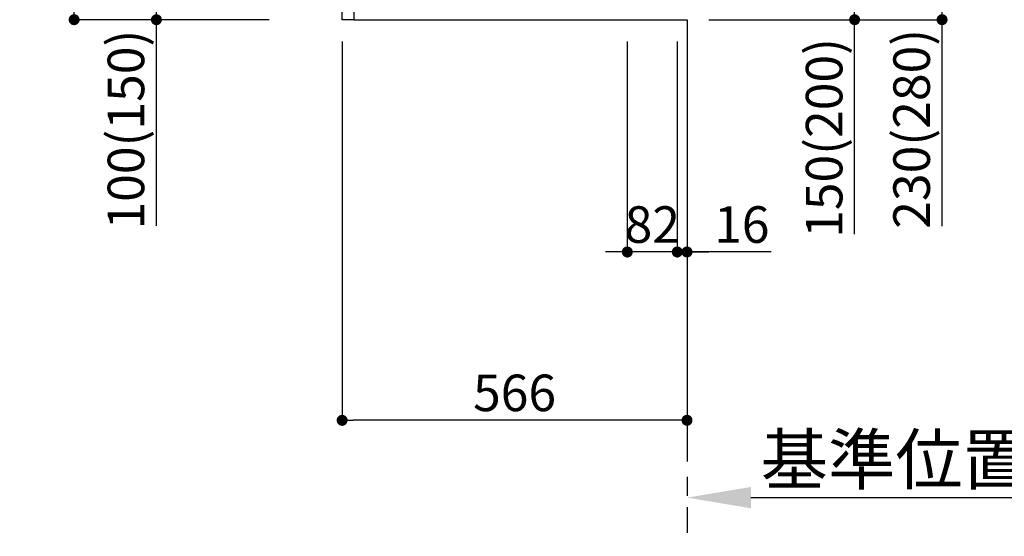
# Model space of a CAD drawing. Extents: x 27948 to 54421, y -11045 to -2175.
# Drawn here: x 49881 to 51497, y -9804 to -8956 of the extents above; entities that cross this region are included whole.
import ezdxf

# ---------------------------------------------------------------- set-up
doc = ezdxf.new("R2010")
doc.units = 0
doc.header["$LTSCALE"] = 50
doc.header["$MEASUREMENT"] = 0
doc.linetypes.add('CENTER', pattern=[2, 1.25, -0.25, 0.25, -0.25])
doc.linetypes.add('HIDDEN', pattern=[0.375, 0.25, -0.125])
doc.layers.get('0').update_dxf_attribs({"linetype": 'CONTINUOUS'})
doc.layers.get('DEFPOINTS').update_dxf_attribs({"color": 146, "linetype": 'CONTINUOUS'})
for name, color, linetype in [('111-壁仕上', 3, 'CONTINUOUS'), ('121-キャビネット（中）', 253, 'HIDDEN'), ('166-寸法B', 11, 'CONTINUOUS')]:
    doc.layers.add(name, color=color, linetype=linetype)
doc.styles.add('KH001', font='txt')
doc.dimstyles.new('KH1xx030', dxfattribs={"dimscale": 30, "dimtxt": 2, "dimasz": 0.6, "dimexe": 0.3, "dimexo": 1.2, "dimgap": 0.5, "dimtad": 3, "dimdec": 1, "dimdsep": 46, "dimlunit": 6, "dimtxsty": 'KH001', "dimblk": 'DOT', "dimcen": 1, "dimdle": 1, "dimclrd": 256, "dimclre": 256, "dimclrt": 256, "dimadec": 0, "dimazin": 0, "dimtfac": 1, "dimtdec": 1, "dimtix": 1, "dimtmove": 2, "dimatfit": 3, "dimldrblk": 'CLOSEDBLANK', "dimfxl": 1, "dimtolj": 1, "dimtzin": 0, "dimlwd": -1, "dimlwe": -1, "dimarcsym": 0})

# ---------------------------------------------------------------- blocks, each defined once
blk = doc.blocks.new('_Dot')
at = {"color": 0, "linetype": 'ByBlock', "lineweight": -2}
blk.add_line((-0.5, 0), (-1, 0), dxfattribs=at)
at = {"color": 0, "linetype": 'ByBlock', "const_width": 0.5}
blk.add_lwpolyline([(-0.25, 0, 1), (0.25, 0, 1)], format="xyb", close=True, dxfattribs=at)
blk = doc.blocks.new('*D137')
at = {"layer": '166-寸法B', "transparency": 16777216}
for p, q in [((51012.1, -8806.3), (51260.1, -8806.3)), ((51251.1, -8938.3), (51251.1, -8824.3)), ((51012.1, -8956.3), (51260.1, -8956.3)), ((51251.1, -9308.3), (51251.1, -8956.3))]:
    blk.add_line(p, q, dxfattribs=at)
at = {"layer": 'DEFPOINTS', "color": 0, "transparency": 16777216}
for p in [(50976.1, -8806.3), (51251.1, -8806.3), (50976.1, -8956.3)]:
    blk.add_point(p, dxfattribs=at)
at = {"layer": '166-寸法B', "transparency": 16777216, "xscale": 18, "yscale": 18, "zscale": 18}
for p, rotation in [((51251.1, -8806.3), 90), ((51251.1, -8956.3), 270)]:
    blk.add_blockref('_Dot', p, dxfattribs=dict(at, rotation=rotation))
at = {"layer": '166-寸法B', "transparency": 16777216, "insert": (51201.1, -9150.3), "char_height": 60, "attachment_point": 5, "rotation": 90, "style": 'KH001'}
blk.add_mtext('\\A1;150(200)', dxfattribs=at)
blk = doc.blocks.new('_ClosedBlank')
at = {"color": 0, "linetype": 'ByBlock', "lineweight": -2}
for p, q in [((-1, 0.167), (0, 0)), ((-1, 0.167), (-1, -0.167)), ((0, 0), (-1, -0.167))]:
    blk.add_line(p, q, dxfattribs=at)
blk = doc.blocks.new('*D138')
at = {"layer": '166-寸法B', "transparency": 16777216}
for p, q in [((50878.1, -8992.3), (50878.1, -9346.4)), ((50960.1, -8992.3), (50960.1, -9346.4)), ((50860.1, -9337.4), (50842.1, -9337.4)), ((50960.1, -9337.4), (50878.1, -9337.4)), ((50978.1, -9337.4), (50996.1, -9337.4))]:
    blk.add_line(p, q, dxfattribs=at)
at = {"layer": 'DEFPOINTS', "color": 0, "transparency": 16777216}
for p in [(50878.1, -8956.3), (50960.1, -8956.3), (50878.1, -9337.4)]:
    blk.add_point(p, dxfattribs=at)
at = {"layer": '166-寸法B', "transparency": 16777216, "xscale": 18, "yscale": 18, "zscale": 18}
blk.add_blockref('_Dot', (50878.1, -9337.4), dxfattribs=at)
at = {"layer": '166-寸法B', "transparency": 16777216, "xscale": 18, "yscale": 18, "zscale": 18, "rotation": 180}
blk.add_blockref('_Dot', (50960.1, -9337.4), dxfattribs=at)
at = {"layer": '166-寸法B', "transparency": 16777216, "insert": (50919.1, -9292.4), "char_height": 60, "attachment_point": 5, "style": 'KH001'}
blk.add_mtext('\\A1;82', dxfattribs=at)
blk = doc.blocks.new('*D139')
at = {"layer": '166-寸法B', "transparency": 16777216}
for p, q in [((50960.1, -8992.3), (50960.1, -9346.4)), ((50976.1, -8992.3), (50976.1, -9346.4)), ((50942.1, -9337.4), (50924.1, -9337.4)), ((50960.1, -9337.4), (50976.1, -9337.4)), ((50960.1, -9337.4), (50976.1, -9337.4)), ((51114, -9337.4), (50976.1, -9337.4)), ((50994.1, -9337.4), (51012.1, -9337.4))]:
    blk.add_line(p, q, dxfattribs=at)
at = {"layer": 'DEFPOINTS', "color": 0, "transparency": 16777216}
for p in [(50960.1, -8956.3), (50976.1, -8956.3), (50976.1, -9337.4)]:
    blk.add_point(p, dxfattribs=at)
at = {"layer": '166-寸法B', "transparency": 16777216, "xscale": 18, "yscale": 18, "zscale": 18}
blk.add_blockref('_Dot', (50960.1, -9337.4), dxfattribs=at)
at = {"layer": '166-寸法B', "transparency": 16777216, "xscale": 18, "yscale": 18, "zscale": 18, "rotation": 180}
blk.add_blockref('_Dot', (50976.1, -9337.4), dxfattribs=at)
at = {"layer": '166-寸法B', "transparency": 16777216, "insert": (51066, -9292.4), "char_height": 60, "attachment_point": 5, "style": 'KH001'}
blk.add_mtext('\\A1;16', dxfattribs=at)
blk = doc.blocks.new('*D143')
at = {"layer": '166-寸法B', "transparency": 16777216}
for p, q in [((51012.1, -8726.3), (51403.7, -8726.3)), ((51394.7, -8744.3), (51394.7, -8938.3)), ((51027.1, -8956.3), (51403.7, -8956.3)), ((51394.7, -9295.2), (51394.7, -8956.3))]:
    blk.add_line(p, q, dxfattribs=at)
at = {"layer": 'DEFPOINTS', "color": 0, "transparency": 16777216}
for p in [(50976.1, -8726.3), (50991.1, -8956.3), (51394.7, -8956.3)]:
    blk.add_point(p, dxfattribs=at)
at = {"layer": '166-寸法B', "transparency": 16777216, "xscale": 18, "yscale": 18, "zscale": 18}
for p, rotation in [((51394.7, -8726.3), 90), ((51394.7, -8956.3), 270)]:
    blk.add_blockref('_Dot', p, dxfattribs=dict(at, rotation=rotation))
at = {"layer": '166-寸法B', "transparency": 16777216, "insert": (51344.7, -9135.3), "char_height": 60, "attachment_point": 5, "rotation": 90, "style": 'KH001'}
blk.add_mtext('\\A1;230(280)', dxfattribs=at)
blk = doc.blocks.new('*D146')
at = {"layer": '166-寸法B', "transparency": 16777216}
for p, q in [((50976.1, -9710.5), (50976.1, -9737.5)), ((51081.1, -9740.5), (51702.2, -9740.5))]:
    blk.add_line(p, q, dxfattribs=at)
blk.add_solid([(51081.1, -9723), (51081.1, -9758), (50976.1, -9740.5)], dxfattribs=at)
at = {"layer": 'DEFPOINTS', "color": 0, "transparency": 16777216}
for p in [(50976.1, -9740.5), (51693.2, -9740.5), (51693.2, -9828.1)]:
    blk.add_point(p, dxfattribs=at)
at = {"layer": '166-寸法B', "transparency": 16777216, "insert": (51385.7, -9678), "char_height": 81, "attachment_point": 5, "style": 'KH001'}
blk.add_mtext('\\A1;基準位置 Ａ', dxfattribs=at)
blk = doc.blocks.new('_None')
blk = doc.blocks.new('*D148')
at = {"layer": '166-寸法B', "transparency": 16777216}
for p, q in [((50410.1, -8992.3), (50410.1, -9622.6)), ((50976.1, -9028.3), (50976.1, -9622.6)), ((50958.1, -9613.6), (50428.1, -9613.6))]:
    blk.add_line(p, q, dxfattribs=at)
at = {"layer": 'DEFPOINTS', "color": 0, "transparency": 16777216}
for p in [(50410.1, -8956.3), (50976.1, -8992.3), (50410.1, -9613.6)]:
    blk.add_point(p, dxfattribs=at)
at = {"layer": '166-寸法B', "transparency": 16777216, "xscale": 18, "yscale": 18, "zscale": 18, "rotation": 180}
blk.add_blockref('_Dot', (50410.1, -9613.6), dxfattribs=at)
at = {"layer": '166-寸法B', "transparency": 16777216, "xscale": 18, "yscale": 18, "zscale": 18}
blk.add_blockref('_Dot', (50976.1, -9613.6), dxfattribs=at)
at = {"layer": '166-寸法B', "transparency": 16777216, "insert": (50693.1, -9568.6), "char_height": 60, "attachment_point": 5, "style": 'KH001'}
blk.add_mtext('\\A1;566', dxfattribs=at)
blk = doc.blocks.new('*D161')
at = {"layer": '166-寸法B', "transparency": 16777216}
for p, q in [((50290.1, -8096.3), (49961.3, -8096.3)), ((49970.3, -8938.3), (49970.3, -8114.3)), ((50290.6, -8956.3), (49961.3, -8956.3))]:
    blk.add_line(p, q, dxfattribs=at)
at = {"layer": 'DEFPOINTS', "color": 0, "transparency": 16777216}
for p in [(49970.3, -8096.3), (50326.1, -8096.3), (50326.6, -8956.3)]:
    blk.add_point(p, dxfattribs=at)
at = {"layer": '166-寸法B', "transparency": 16777216, "xscale": 18, "yscale": 18, "zscale": 18}
for p, rotation in [((49970.3, -8096.3), 90), ((49970.3, -8956.3), 270)]:
    blk.add_blockref('_Dot', p, dxfattribs=dict(at, rotation=rotation))
at = {"layer": '166-寸法B', "transparency": 16777216, "insert": (49920.3, -8526.3), "char_height": 60, "attachment_point": 5, "rotation": 90, "style": 'KH001'}
blk.add_mtext('\\A1;860(910)', dxfattribs=at)
blk = doc.blocks.new('*D163')
at = {"layer": '166-寸法B', "transparency": 16777216}
for p, q in [((50325.1, -8856.3), (50096.3, -8856.3)), ((50105.3, -8938.3), (50105.3, -8874.3)), ((50290.6, -8956.3), (50096.3, -8956.3)), ((50105.3, -9294.6), (50105.3, -8956.3))]:
    blk.add_line(p, q, dxfattribs=at)
at = {"layer": 'DEFPOINTS', "color": 0, "transparency": 16777216}
for p in [(50105.3, -8856.3), (50361.1, -8856.3), (50326.6, -8956.3)]:
    blk.add_point(p, dxfattribs=at)
at = {"layer": '166-寸法B', "transparency": 16777216, "xscale": 18, "yscale": 18, "zscale": 18}
for p, rotation in [((50105.3, -8856.3), 90), ((50105.3, -8956.3), 270)]:
    blk.add_blockref('_Dot', p, dxfattribs=dict(at, rotation=rotation))
at = {"layer": '166-寸法B', "transparency": 16777216, "insert": (50055.3, -9136.6), "char_height": 60, "attachment_point": 5, "rotation": 90, "style": 'KH001'}
blk.add_mtext('\\A1;100(150)', dxfattribs=at)

msp = doc.modelspace()

# ---------------------------------------------------------------- linework, layer by layer
at = {"layer": '111-壁仕上', "color": 253, "linetype": 'CENTER', "ltscale": 2}
msp.add_line((50976.09, -8956.27), (50976.09, -9798.02), dxfattribs=at)
at = {"layer": '121-キャビネット（中）', "linetype": 'Continuous', "ltscale": 2}
msp.add_line((50429.09, -8956.27), (50976.09, -8956.27), dxfattribs=at)
at = {"layer": '121-キャビネット（中）', "linetype": 'Continuous'}
msp.add_lwpolyline([(50410.09, -8856.27), (50429.09, -8856.27), (50429.09, -8956.27), (50410.09, -8956.27)], close=True, dxfattribs=at)

# ---------------------------------------------------------------- dimensions: what is measured, and where the dimension line sits
at = {"layer": '166-寸法B'}
dim = msp.add_linear_dim(base=(49970.32, -8096.27), p1=(50326.61, -8956.27), p2=(50326.09, -8096.27), angle=90, dimstyle='KH1xx030', override={"dimpost": '(910)'}, dxfattribs=at)
dim.commit()
dim.dimension.update_dxf_attribs({"geometry": '*D161', "text_midpoint": (49920.29, -8526.27)})
for base, p1, p2, override, picture, middle in [((51394.71, -8956.27), (50976.09, -8726.27), (50991.09, -8956.27), {"dimpost": '(280)', "dimtmove": 1}, '*D143', (51408.95, -9135.27)), ((51251.09, -8806.27), (50976.09, -8956.27), (50976.09, -8806.27), {"dimpost": '(200)', "dimtmove": 1}, '*D137', (51256.79, -9150.34)), ((50105.32, -8856.27), (50326.61, -8956.27), (50361.09, -8856.27), {"dimpost": '(150)', "dimtmove": 1}, '*D163', (50146.38, -9136.61))]:
    dim = msp.add_linear_dim(base=base, p1=p1, p2=p2, angle=90, dimstyle='KH1xx030', override=override, dxfattribs=at)
    dim.commit()
    dim.dimension.update_dxf_attribs({"geometry": picture, "text_midpoint": middle, "dimtype": 128})
dim = msp.add_linear_dim(base=(50410.09, -9613.63), p1=(50976.09, -8992.27), p2=(50410.09, -8956.27), angle=180, dimstyle='KH1xx030', dxfattribs=at)
dim.commit()
dim.dimension.update_dxf_attribs({"geometry": '*D148', "text_midpoint": (50693.09, -9568.63)})
dim = msp.add_linear_dim(base=(50878.09, -9337.45), p1=(50960.09, -8956.27), p2=(50878.09, -8956.27), dimstyle='KH1xx030', dxfattribs=at)
dim.commit()
dim.dimension.update_dxf_attribs({"geometry": '*D138', "text_midpoint": (50919.09, -9292.45)})
dim = msp.add_linear_dim(base=(50976.09, -9337.45), p1=(50960.09, -8956.27), p2=(50976.09, -8956.27), dimstyle='KH1xx030', override={"dimtmove": 1}, dxfattribs=at)
dim.commit()
dim.dimension.update_dxf_attribs({"geometry": '*D139', "text_midpoint": (51065.97, -9352.65), "dimtype": 128})
dim = msp.add_linear_dim(base=(51693.21, -9740.49), p1=(50976.09, -9740.49), p2=(51693.21, -9828.1), angle=180, text='基準位置 Ａ', dimstyle='KH1xx030', override={"dimtxt": 2.7, "dimasz": 3.5, "dimexe": 0.1, "dimexo": 1, "dimblk2": 'None', "dimsah": 1, "dimdle": 0.3, "dimse2": 1}, dxfattribs=at)
dim.commit()
dim.dimension.update_dxf_attribs({"geometry": '*D146', "text_midpoint": (51385.72, -9678), "dimtype": 128})

doc.saveas('drawing.dxf')
